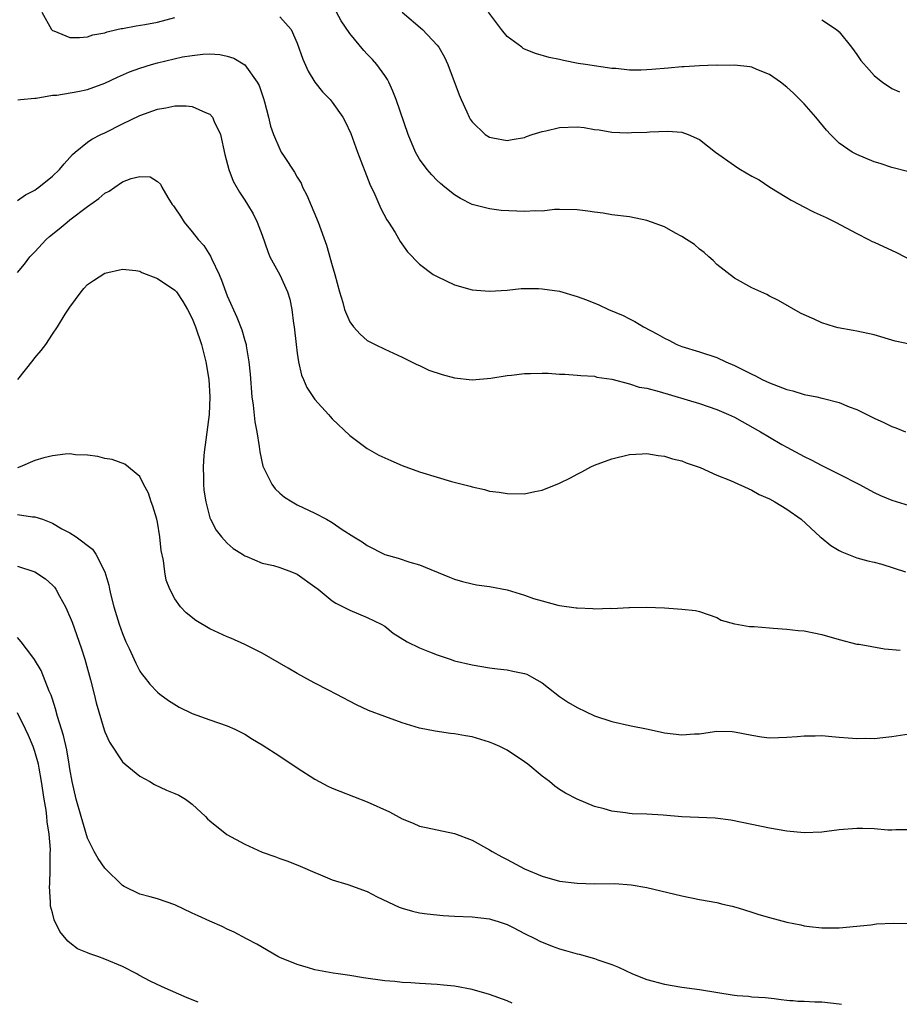
# Model space of a CAD drawing. Units: inches. Extents: x 2541000 to 2544000, y 1536750 to 1539000.
# Drawn here: x 2542107 to 2542208, y 1536756 to 1536868 of the extents above; entities that cross this region are included whole.
import ezdxf

# ---------------------------------------------------------------- set-up
doc = ezdxf.new("R2010")
doc.units = ezdxf.units.IN
doc.header["$MEASUREMENT"] = 0
doc.layers.add('LD25411536_2ft', color=113, linetype='Continuous')

msp = doc.modelspace()

# ---------------------------------------------------------------- linework, layer by layer
at = {"layer": 'LD25411536_2ft'}
for points, elevation in [([(2542109.79, 1536869), (2542110.88, 1536867), (2542111, 1536866.9), (2542111.14, 1536866.86), (2542113, 1536866.12), (2542114.09, 1536866.09), (2542115, 1536866.18), (2542115.61, 1536866.39), (2542117, 1536866.65), (2542117.26, 1536866.74), (2542118.37, 1536867), (2542118.87, 1536867.13), (2542119, 1536867.14), (2542120.56, 1536867.44), (2542121.58, 1536867.58), (2542123, 1536867.85), (2542125, 1536868.37)], 8854), ([(2542137, 1536868.45), (2542138.29, 1536867), (2542139, 1536865.44), (2542139.64, 1536863.64), (2542140.24, 1536862.24), (2542141.02, 1536861), (2542141.9, 1536859.9), (2542142.76, 1536859), (2542143, 1536858.72), (2542144.21, 1536857), (2542144.49, 1536856.49), (2542145.13, 1536855.13), (2542145.91, 1536853), (2542147.3, 1536849.31), (2542147.86, 1536848.14), (2542148.55, 1536846.55), (2542149.26, 1536845.26), (2542149.45, 1536845), (2542150.2, 1536843.8), (2542150.78, 1536842.78), (2542151.6, 1536841.6), (2542153, 1536840.17), (2542154.54, 1536839), (2542155, 1536838.75), (2542157, 1536837.83), (2542159, 1536837.23), (2542161, 1536837.08), (2542163, 1536837.21), (2542164.62, 1536837.38), (2542166.6, 1536837.4), (2542167, 1536837.37), (2542169, 1536837.08), (2542171, 1536836.49), (2542172.09, 1536836.09), (2542173.51, 1536835.51), (2542174.61, 1536835), (2542176.29, 1536834.29), (2542177, 1536833.91), (2542177.62, 1536833.62), (2542178.6, 1536833), (2542180.19, 1536832.19), (2542181, 1536831.71), (2542181.49, 1536831.49), (2542182.42, 1536831), (2542183, 1536830.78), (2542185, 1536830.17), (2542187, 1536829.5), (2542188.03, 1536829), (2542189, 1536828.59), (2542191, 1536827.58), (2542191.4, 1536827.4), (2542192.16, 1536827), (2542193, 1536826.61), (2542195, 1536825.84), (2542195.68, 1536825.68), (2542197, 1536825.28), (2542198.42, 1536825), (2542199, 1536824.87), (2542199.2, 1536824.8), (2542201, 1536824.35), (2542202.12, 1536823.88), (2542203, 1536823.55), (2542205, 1536822.57), (2542206.08, 1536822.08), (2542207, 1536821.63), (2542207.46, 1536821.46), (2542208.56, 1536821)], 8854), ([(2542209.04, 1536831.04), (2542207.39, 1536831.39), (2542205, 1536832.08), (2542203, 1536832.52), (2542202.58, 1536832.58), (2542200.89, 1536832.89), (2542200.46, 1536833), (2542199, 1536833.45), (2542198.12, 1536833.88), (2542197, 1536834.37), (2542196.58, 1536834.58), (2542194.03, 1536836.03), (2542193, 1536836.53), (2542192.7, 1536836.7), (2542191, 1536837.47), (2542189, 1536838.59), (2542187, 1536840.14), (2542186.58, 1536840.58), (2542186.06, 1536841), (2542185.53, 1536841.53), (2542185, 1536841.9), (2542184.43, 1536842.43), (2542183.53, 1536843), (2542183, 1536843.35), (2542182.28, 1536843.72), (2542181, 1536844.43), (2542179, 1536845.16), (2542177, 1536845.58), (2542175, 1536845.83), (2542174.01, 1536846.01), (2542173, 1536846.13), (2542172.25, 1536846.25), (2542171, 1536846.41), (2542169, 1536846.44), (2542168.42, 1536846.42), (2542167, 1536846.25), (2542166.27, 1536846.27), (2542165, 1536846.19), (2542162.31, 1536846.31), (2542161, 1536846.49), (2542159.02, 1536847.02), (2542157.68, 1536847.68), (2542157, 1536848.09), (2542155.9, 1536849), (2542155.39, 1536849.39), (2542155, 1536849.75), (2542154.38, 1536850.38), (2542153.86, 1536851), (2542153, 1536852.18), (2542152.54, 1536853), (2542151.7, 1536855), (2542150.33, 1536859), (2542149.95, 1536859.95), (2542149.47, 1536861), (2542149.31, 1536861.31), (2542149, 1536861.77), (2542148.11, 1536863), (2542147.59, 1536863.59), (2542147, 1536864.2), (2542146.6, 1536864.6), (2542145, 1536866.55), (2542144.02, 1536868.02), (2542143.49, 1536869)], 8852), ([(2542151, 1536868.98), (2542153.33, 1536867), (2542155, 1536865.22), (2542155.18, 1536865), (2542155.84, 1536863.84), (2542156.23, 1536863), (2542157.53, 1536859.53), (2542157.75, 1536859), (2542158.4, 1536857.6), (2542158.66, 1536857), (2542158.78, 1536856.78), (2542159, 1536856.45), (2542160.51, 1536855), (2542161, 1536854.69), (2542161.37, 1536854.63), (2542163, 1536854.32), (2542163.57, 1536854.43), (2542165, 1536854.66), (2542165.23, 1536854.77), (2542165.89, 1536855), (2542167, 1536855.35), (2542167.42, 1536855.42), (2542169, 1536855.82), (2542171, 1536855.87), (2542171.8, 1536855.8), (2542173, 1536855.57), (2542173.54, 1536855.54), (2542175, 1536855.28), (2542176.8, 1536855.2), (2542177.23, 1536855.23), (2542179, 1536855.28), (2542179.32, 1536855.32), (2542181.4, 1536855.4), (2542183, 1536855.26), (2542183.73, 1536855), (2542185, 1536854.44), (2542186.86, 1536853), (2542189, 1536851.46), (2542189.29, 1536851.29), (2542189.71, 1536851), (2542191, 1536850.26), (2542191.82, 1536849.82), (2542193.06, 1536849), (2542195, 1536847.82), (2542195.5, 1536847.5), (2542196.46, 1536847), (2542196.8, 1536846.8), (2542198.13, 1536846.13), (2542199.51, 1536845.51), (2542200.55, 1536845), (2542203, 1536843.67), (2542204.33, 1536843), (2542204.78, 1536842.78), (2542205, 1536842.69), (2542207.53, 1536841.53), (2542209.46, 1536840.54)], 8850), ([(2542208.79, 1536850.79), (2542207, 1536851.22), (2542205.69, 1536851.69), (2542205, 1536851.9), (2542203, 1536852.73), (2542202.49, 1536853), (2542201, 1536854.02), (2542200, 1536855), (2542199.52, 1536855.52), (2542198.31, 1536857), (2542197, 1536858.53), (2542195.75, 1536859.75), (2542195, 1536860.43), (2542194.29, 1536861), (2542193, 1536861.86), (2542191.56, 1536862.44), (2542191, 1536862.69), (2542190.75, 1536862.75), (2542189, 1536862.94), (2542187.1, 1536862.9), (2542186.92, 1536862.92), (2542185, 1536862.87), (2542183.24, 1536862.76), (2542183, 1536862.76), (2542181.41, 1536862.59), (2542179.55, 1536862.45), (2542179, 1536862.39), (2542178.35, 1536862.35), (2542177, 1536862.38), (2542175.45, 1536862.55), (2542175, 1536862.56), (2542171.99, 1536863), (2542171.14, 1536863.14), (2542169.46, 1536863.46), (2542169, 1536863.59), (2542167.83, 1536863.83), (2542166.27, 1536864.27), (2542165, 1536864.77), (2542164.85, 1536864.85), (2542164.69, 1536865), (2542163, 1536866.21), (2542162.38, 1536867), (2542160.87, 1536869)], 8848), ([(2542199, 1536868.14), (2542200.68, 1536867), (2542201, 1536866.73), (2542202.41, 1536865), (2542203, 1536864.15), (2542203.48, 1536863.48), (2542204.4, 1536862.4), (2542205, 1536861.76), (2542205.41, 1536861.41), (2542205.94, 1536861), (2542207, 1536860.28), (2542207.88, 1536859.88)], 8846), ([(2542107.04, 1536858.96), (2542107.35, 1536859), (2542109, 1536859.17), (2542109.15, 1536859.15), (2542111, 1536859.49), (2542111.49, 1536859.49), (2542113.92, 1536859.92), (2542115, 1536860.16), (2542117, 1536860.89), (2542118.43, 1536861.57), (2542119.83, 1536862.17), (2542121, 1536862.59), (2542122.33, 1536863), (2542123, 1536863.19), (2542125.89, 1536863.89), (2542127, 1536864.06), (2542128.21, 1536864.21), (2542129, 1536864.22), (2542130.14, 1536864.14), (2542131, 1536863.97), (2542131.73, 1536863.73), (2542133, 1536862.99), (2542134.43, 1536861), (2542134.63, 1536860.63), (2542135.14, 1536859.14), (2542135.27, 1536858.73), (2542135.71, 1536857), (2542135.96, 1536855.96), (2542136.27, 1536855), (2542137, 1536853.32), (2542137.18, 1536853), (2542137.51, 1536852.49), (2542138.7, 1536850.7), (2542139, 1536850.12), (2542139.43, 1536849.43), (2542139.62, 1536849), (2542140.08, 1536848.08), (2542141.4, 1536845), (2542142.36, 1536842.36), (2542143, 1536840.02), (2542143.3, 1536839), (2542143.84, 1536837), (2542144.21, 1536835.79), (2542144.41, 1536835), (2542145, 1536833.59), (2542145.44, 1536833), (2542146.19, 1536832.19), (2542147, 1536831.44), (2542147.29, 1536831.29), (2542147.93, 1536831), (2542149, 1536830.46), (2542150.01, 1536829.99), (2542151, 1536829.56), (2542152.05, 1536829), (2542152.69, 1536828.69), (2542153, 1536828.57), (2542154.07, 1536828.07), (2542155.56, 1536827.56), (2542157, 1536827.17), (2542159, 1536826.94), (2542161.15, 1536827.15), (2542163, 1536827.46), (2542163.49, 1536827.49), (2542165, 1536827.66), (2542165.69, 1536827.69), (2542167, 1536827.7), (2542167.72, 1536827.73), (2542169, 1536827.61), (2542169.6, 1536827.6), (2542171, 1536827.49), (2542171.43, 1536827.43), (2542173, 1536827.35), (2542173.25, 1536827.25), (2542175, 1536827.01), (2542177, 1536826.5), (2542178.12, 1536826.12), (2542179, 1536825.98), (2542180.4, 1536825.6), (2542185, 1536824.24), (2542187, 1536823.57), (2542188.33, 1536823), (2542189, 1536822.67), (2542191.36, 1536821.36), (2542192, 1536821), (2542193, 1536820.39), (2542194.43, 1536819.57), (2542195, 1536819.25), (2542197, 1536818.17), (2542197.8, 1536817.8), (2542199, 1536817.15), (2542201, 1536816.15), (2542203.24, 1536815), (2542205, 1536814.06), (2542205.71, 1536813.71), (2542207, 1536813.17), (2542209, 1536812.58)], 8856), ([(2542107, 1536847.47), (2542107.9, 1536848.1), (2542109, 1536848.66), (2542109.19, 1536848.81), (2542109.46, 1536849), (2542111, 1536850.24), (2542111.79, 1536851), (2542112.33, 1536851.67), (2542113, 1536852.39), (2542113.28, 1536852.72), (2542113.6, 1536853), (2542115, 1536854.13), (2542115.51, 1536854.49), (2542116.55, 1536855), (2542117, 1536855.2), (2542119, 1536856.21), (2542121, 1536857.18), (2542123, 1536857.9), (2542123.95, 1536858.05), (2542125, 1536858.28), (2542126.29, 1536858.29), (2542127, 1536858.22), (2542128.49, 1536857.51), (2542129, 1536857.33), (2542129.31, 1536857), (2542129.5, 1536856.5), (2542130.24, 1536855), (2542130.73, 1536852.73), (2542131.18, 1536851), (2542131.68, 1536849.68), (2542132.4, 1536848.4), (2542133, 1536847.49), (2542133.31, 1536847), (2542133.94, 1536845.94), (2542134.43, 1536845), (2542135, 1536843.48), (2542135.62, 1536841.62), (2542135.88, 1536841), (2542137, 1536838.97), (2542137.9, 1536837), (2542138.16, 1536836.16), (2542138.4, 1536835), (2542138.59, 1536833.41), (2542138.66, 1536833), (2542138.88, 1536831), (2542139, 1536829.99), (2542139.16, 1536829), (2542139.49, 1536827.49), (2542139.72, 1536827), (2542140.09, 1536826.09), (2542141, 1536824.7), (2542142.56, 1536823), (2542142.76, 1536822.76), (2542143, 1536822.5), (2542145, 1536820.6), (2542147, 1536819.1), (2542148.35, 1536818.35), (2542149, 1536818.04), (2542149.72, 1536817.72), (2542151, 1536817.17), (2542153, 1536816.43), (2542155, 1536815.81), (2542156.66, 1536815.34), (2542158.78, 1536814.78), (2542159, 1536814.71), (2542160.4, 1536814.4), (2542161, 1536814.23), (2542162.1, 1536814.1), (2542163, 1536813.94), (2542165, 1536813.93), (2542166.18, 1536814.18), (2542167, 1536814.32), (2542169, 1536815.13), (2542170.26, 1536815.74), (2542171, 1536816.15), (2542171.57, 1536816.43), (2542172.59, 1536817), (2542173, 1536817.18), (2542175, 1536817.92), (2542177, 1536818.42), (2542178.47, 1536818.47), (2542179, 1536818.51), (2542180.28, 1536818.28), (2542181, 1536818.22), (2542181.92, 1536817.92), (2542183, 1536817.67), (2542183.47, 1536817.47), (2542185.09, 1536816.91), (2542187, 1536816.05), (2542188.55, 1536815.45), (2542191, 1536814.32), (2542191.83, 1536813.83), (2542193, 1536813.35), (2542193.64, 1536813), (2542195, 1536812.17), (2542196.63, 1536811), (2542198.82, 1536809), (2542198.91, 1536808.91), (2542200.02, 1536808.02), (2542201, 1536807.44), (2542201.29, 1536807.29), (2542203, 1536806.61), (2542204.25, 1536806.25), (2542205, 1536806.08), (2542205.85, 1536805.85), (2542208.59, 1536805)], 8858), ([(2542107, 1536839.21), (2542107.82, 1536840.18), (2542108.42, 1536841), (2542109, 1536841.59), (2542110.3, 1536843), (2542110.67, 1536843.33), (2542111.78, 1536844.22), (2542112.68, 1536845), (2542113, 1536845.25), (2542115, 1536846.77), (2542116.31, 1536847.69), (2542117, 1536848.3), (2542117.48, 1536848.52), (2542118.14, 1536849), (2542119, 1536849.58), (2542119.99, 1536849.99), (2542121, 1536850.22), (2542122.16, 1536850.16), (2542123, 1536849.64), (2542123.34, 1536849.34), (2542123.51, 1536849), (2542124.18, 1536847.82), (2542124.7, 1536847), (2542124.84, 1536846.84), (2542125, 1536846.62), (2542125.65, 1536845.65), (2542126.05, 1536845), (2542127, 1536843.89), (2542127.67, 1536843), (2542128.31, 1536842.31), (2542129.08, 1536841.08), (2542129.18, 1536840.82), (2542130.06, 1536839), (2542130.35, 1536838.35), (2542131, 1536836.55), (2542132.1, 1536834.1), (2542132.66, 1536832.66), (2542133, 1536831.45), (2542133.11, 1536831.11), (2542133.14, 1536831), (2542133.15, 1536830.85), (2542133.48, 1536829), (2542133.61, 1536827.61), (2542133.81, 1536825), (2542133.96, 1536824.04), (2542134.14, 1536822.14), (2542134.37, 1536821), (2542134.66, 1536819.34), (2542134.72, 1536818.72), (2542135.08, 1536817.08), (2542136.08, 1536815), (2542136.47, 1536814.47), (2542137, 1536813.99), (2542137.54, 1536813.54), (2542138.41, 1536813), (2542139, 1536812.67), (2542141, 1536811.71), (2542142.35, 1536811), (2542143, 1536810.62), (2542144.15, 1536809.85), (2542145.48, 1536809), (2542146.42, 1536808.42), (2542147, 1536808), (2542149, 1536806.97), (2542150.54, 1536806.54), (2542151.89, 1536806.11), (2542153, 1536805.79), (2542156.4, 1536804.4), (2542157, 1536804.15), (2542157.89, 1536803.89), (2542159, 1536803.6), (2542159.51, 1536803.51), (2542161, 1536803.31), (2542163, 1536802.94), (2542165, 1536802.33), (2542166.04, 1536801.96), (2542167, 1536801.66), (2542168.82, 1536801.18), (2542169, 1536801.14), (2542170.89, 1536800.89), (2542171, 1536800.86), (2542172.81, 1536800.81), (2542173, 1536800.77), (2542174.83, 1536800.83), (2542175, 1536800.79), (2542176.92, 1536800.92), (2542177, 1536800.91), (2542178.96, 1536800.96), (2542181, 1536800.86), (2542183, 1536800.72), (2542184.56, 1536800.56), (2542185, 1536800.47), (2542187, 1536799.78), (2542187.48, 1536799.48), (2542189, 1536799.06), (2542189.04, 1536799.04), (2542190.73, 1536798.73), (2542191.25, 1536798.75), (2542193, 1536798.57), (2542193.44, 1536798.56), (2542195, 1536798.42), (2542196.29, 1536798.29), (2542197, 1536798.23), (2542199, 1536797.84), (2542201, 1536797.25), (2542203, 1536796.73), (2542203.29, 1536796.71), (2542206.19, 1536796.19), (2542207.97, 1536796.03)], 8860), ([(2542107.05, 1536827), (2542108.81, 1536829.19), (2542109, 1536829.48), (2542109.71, 1536830.29), (2542110.23, 1536831), (2542111, 1536832.18), (2542111.57, 1536833), (2542112.46, 1536834.46), (2542113, 1536835.26), (2542114.28, 1536837), (2542114.6, 1536837.4), (2542115, 1536837.84), (2542115.68, 1536838.32), (2542117, 1536839.15), (2542119, 1536839.62), (2542120.55, 1536839.45), (2542121, 1536839.36), (2542121.22, 1536839.22), (2542123, 1536838.52), (2542125, 1536837.2), (2542125.17, 1536837), (2542125.92, 1536835.92), (2542126.46, 1536835), (2542127, 1536833.96), (2542127.36, 1536833), (2542128.04, 1536831), (2542128.56, 1536829), (2542128.87, 1536827), (2542128.99, 1536825), (2542128.91, 1536823), (2542128.47, 1536819.53), (2542128.38, 1536819), (2542128.31, 1536818.31), (2542128.23, 1536817), (2542128.27, 1536815.73), (2542128.26, 1536815), (2542128.32, 1536814.32), (2542128.53, 1536813), (2542129, 1536811.18), (2542129.07, 1536811), (2542129.74, 1536809.74), (2542130.32, 1536809), (2542131, 1536808.27), (2542131.67, 1536807.67), (2542132.74, 1536807), (2542132.89, 1536806.89), (2542133, 1536806.83), (2542133.24, 1536806.76), (2542135, 1536806), (2542136.3, 1536805.7), (2542137, 1536805.47), (2542138.35, 1536805), (2542139, 1536804.71), (2542141, 1536803.29), (2542141.38, 1536803), (2542143, 1536801.68), (2542143.4, 1536801.4), (2542144.26, 1536801), (2542145, 1536800.6), (2542147, 1536799.77), (2542148.61, 1536799), (2542149, 1536798.77), (2542149.99, 1536797.99), (2542151.58, 1536797), (2542153, 1536796.31), (2542154.14, 1536795.86), (2542155, 1536795.49), (2542156.48, 1536795), (2542157, 1536794.83), (2542159, 1536794.34), (2542161, 1536794.01), (2542161.91, 1536793.91), (2542163, 1536793.8), (2542163.65, 1536793.65), (2542165, 1536793.38), (2542165.27, 1536793.27), (2542165.81, 1536793), (2542167, 1536792.3), (2542167.74, 1536791.74), (2542169, 1536790.73), (2542170.03, 1536790.03), (2542171, 1536789.46), (2542171.97, 1536789), (2542173, 1536788.54), (2542175, 1536787.88), (2542177, 1536787.43), (2542179.13, 1536787), (2542181, 1536786.58), (2542183, 1536786.34), (2542184.45, 1536786.45), (2542185, 1536786.47), (2542186.73, 1536786.73), (2542187, 1536786.75), (2542188.73, 1536786.73), (2542189, 1536786.71), (2542191, 1536786.3), (2542192.12, 1536786.12), (2542193, 1536786.02), (2542194.03, 1536786.03), (2542195, 1536786.08), (2542196.17, 1536786.17), (2542197, 1536786.25), (2542198.24, 1536786.24), (2542199, 1536786.26), (2542200.14, 1536786.14), (2542201, 1536786.08), (2542202, 1536786), (2542203, 1536785.93), (2542203.95, 1536785.95), (2542205, 1536785.94), (2542205.97, 1536786.03), (2542207, 1536786.17), (2542209, 1536786.48)], 8862), ([(2542209, 1536775.49), (2542207.47, 1536775.47), (2542207, 1536775.44), (2542206.55, 1536775.45), (2542205, 1536775.59), (2542203.65, 1536775.65), (2542203, 1536775.65), (2542201, 1536775.47), (2542199, 1536775.21), (2542197, 1536775.16), (2542195, 1536775.35), (2542193, 1536775.68), (2542191, 1536776.08), (2542188.59, 1536776.59), (2542186.82, 1536776.82), (2542183, 1536776.97), (2542180.84, 1536777.16), (2542179, 1536777.27), (2542177.32, 1536777.32), (2542177, 1536777.35), (2542176.56, 1536777.44), (2542175, 1536777.61), (2542174.1, 1536777.9), (2542173, 1536778.17), (2542171, 1536778.99), (2542169.68, 1536779.68), (2542169, 1536780.11), (2542168.47, 1536780.47), (2542167.85, 1536781), (2542167, 1536781.61), (2542165.36, 1536783), (2542165, 1536783.26), (2542163, 1536784.58), (2542162.18, 1536785), (2542161.37, 1536785.37), (2542161, 1536785.53), (2542159, 1536786.12), (2542158.24, 1536786.24), (2542157, 1536786.48), (2542156.52, 1536786.52), (2542154.78, 1536786.78), (2542153, 1536787.13), (2542151, 1536787.74), (2542149, 1536788.44), (2542147.15, 1536789.15), (2542145.77, 1536789.77), (2542143.44, 1536791), (2542142.56, 1536791.44), (2542141, 1536792.26), (2542140.53, 1536792.53), (2542139, 1536793.36), (2542137.98, 1536793.98), (2542135, 1536795.68), (2542133, 1536796.69), (2542131.4, 1536797.4), (2542131, 1536797.56), (2542129, 1536798.48), (2542127.41, 1536799.41), (2542126.31, 1536800.31), (2542125.66, 1536801), (2542125, 1536801.91), (2542124.41, 1536803), (2542124.02, 1536804.02), (2542123.84, 1536805), (2542123.7, 1536806.3), (2542123.45, 1536807.45), (2542123.28, 1536809), (2542123, 1536810.68), (2542122.93, 1536811), (2542122.5, 1536812.5), (2542122.28, 1536813), (2542121.97, 1536813.97), (2542121.43, 1536815), (2542121, 1536815.88), (2542119.29, 1536817.29), (2542117.82, 1536817.82), (2542117, 1536817.94), (2542116.2, 1536818.2), (2542115, 1536818.33), (2542113.64, 1536818.36), (2542113, 1536818.47), (2542112.47, 1536818.46), (2542111, 1536818.25), (2542110.02, 1536818.02), (2542109, 1536817.72), (2542107.31, 1536817), (2542107, 1536816.89)], 8864), ([(2542107, 1536811.54), (2542108.71, 1536811.29), (2542109, 1536811.3), (2542109.87, 1536811), (2542111, 1536810.54), (2542112.09, 1536809.91), (2542113, 1536809.45), (2542113.7, 1536809), (2542115.57, 1536807.57), (2542115.97, 1536807), (2542117, 1536805.01), (2542117.45, 1536803.45), (2542117.52, 1536803), (2542117.67, 1536802.33), (2542118.03, 1536801), (2542118.64, 1536799), (2542119, 1536797.93), (2542119.39, 1536797), (2542119.78, 1536796.22), (2542120.54, 1536794.54), (2542121, 1536793.65), (2542121.26, 1536793.26), (2542121.5, 1536793), (2542122.15, 1536792.15), (2542123, 1536791.22), (2542123.27, 1536791), (2542124.27, 1536790.27), (2542125.5, 1536789.5), (2542127, 1536788.79), (2542129, 1536788.08), (2542131, 1536787.39), (2542131.85, 1536787), (2542133, 1536786.42), (2542133.87, 1536785.87), (2542135, 1536785.21), (2542137, 1536783.9), (2542139, 1536782.56), (2542141, 1536781.27), (2542142.49, 1536780.49), (2542143, 1536780.25), (2542143.89, 1536779.89), (2542147, 1536778.68), (2542149.56, 1536777.56), (2542151, 1536776.76), (2542152.25, 1536776.25), (2542153, 1536775.9), (2542153.75, 1536775.75), (2542155, 1536775.47), (2542157, 1536775.08), (2542159, 1536774.32), (2542161, 1536773.2), (2542161.3, 1536773), (2542162.4, 1536772.4), (2542163, 1536772.11), (2542165, 1536771.02), (2542167, 1536770.18), (2542169, 1536769.63), (2542171, 1536769.38), (2542173, 1536769.32), (2542175.33, 1536769.33), (2542177.2, 1536769.2), (2542179, 1536768.89), (2542183, 1536767.94), (2542185, 1536767.52), (2542187, 1536767.16), (2542187.69, 1536767), (2542188.74, 1536766.74), (2542189.45, 1536766.55), (2542191, 1536766.06), (2542191.79, 1536765.79), (2542193, 1536765.46), (2542195, 1536764.93), (2542196.62, 1536764.62), (2542197, 1536764.52), (2542197.58, 1536764.42), (2542199, 1536764.26), (2542201, 1536764.26), (2542204.62, 1536764.62), (2542205.27, 1536764.73), (2542207.2, 1536764.8), (2542209, 1536764.79)], 8866), ([(2542107, 1536805.64), (2542109, 1536805.01), (2542110.19, 1536804.19), (2542111, 1536803.46), (2542111.23, 1536803.23), (2542111.38, 1536803), (2542111.81, 1536802.19), (2542112.51, 1536801), (2542112.66, 1536800.66), (2542113.24, 1536799.24), (2542114.29, 1536796.29), (2542114.7, 1536795), (2542115.36, 1536792.64), (2542115.78, 1536791), (2542116.01, 1536790.01), (2542116.92, 1536786.92), (2542117, 1536786.7), (2542117.52, 1536785.52), (2542119, 1536783.27), (2542119.3, 1536783), (2542121, 1536781.62), (2542122.13, 1536781), (2542122.67, 1536780.67), (2542124.04, 1536780.04), (2542125, 1536779.65), (2542125.44, 1536779.44), (2542126.23, 1536779), (2542127, 1536778.43), (2542128.5, 1536777), (2542128.74, 1536776.74), (2542129, 1536776.52), (2542130.95, 1536774.95), (2542133, 1536773.86), (2542135, 1536772.93), (2542136.44, 1536772.44), (2542137, 1536772.2), (2542137.91, 1536771.91), (2542139.34, 1536771.34), (2542141, 1536770.6), (2542141.65, 1536770.35), (2542143, 1536769.77), (2542144.78, 1536769.22), (2542147, 1536768.44), (2542148.16, 1536767.84), (2542150.65, 1536766.65), (2542151, 1536766.51), (2542152.18, 1536766.17), (2542153, 1536766.01), (2542153.86, 1536765.86), (2542155.69, 1536765.69), (2542157, 1536765.62), (2542159, 1536765.53), (2542161, 1536765.31), (2542161.23, 1536765.23), (2542162, 1536765), (2542163, 1536764.65), (2542163.69, 1536764.31), (2542165, 1536763.61), (2542166.25, 1536763), (2542166.74, 1536762.74), (2542168.17, 1536762.17), (2542169, 1536761.88), (2542169.69, 1536761.69), (2542171, 1536761.3), (2542171.25, 1536761.25), (2542173, 1536760.76), (2542173.38, 1536760.62), (2542175, 1536760.07), (2542175.76, 1536759.76), (2542177.36, 1536759), (2542179, 1536758.36), (2542181, 1536757.84), (2542183, 1536757.51), (2542185, 1536757.23), (2542187.09, 1536756.88), (2542188.74, 1536756.63), (2542189, 1536756.56), (2542189.32, 1536756.53), (2542190.62, 1536756.46), (2542191, 1536756.4), (2542192.52, 1536756.32), (2542193.55, 1536756.2), (2542194.36, 1536756.08), (2542195, 1536756.02), (2542195.35, 1536755.98), (2542195.71, 1536755.96), (2542196.24, 1536755.9), (2542197, 1536755.88), (2542198.19, 1536755.82), (2542199, 1536755.82), (2542200.99, 1536755.58), (2542201.25, 1536755.53)], 8868), ([(2542163.59, 1536755.65), (2542163, 1536755.93), (2542161, 1536756.67), (2542159, 1536757.22), (2542157, 1536757.59), (2542155.73, 1536757.73), (2542155, 1536757.8), (2542153, 1536757.92), (2542152, 1536758), (2542151, 1536758.04), (2542150.15, 1536758.15), (2542149, 1536758.23), (2542146.57, 1536758.57), (2542145, 1536758.82), (2542143.69, 1536759), (2542143.1, 1536759.1), (2542141, 1536759.49), (2542140.29, 1536759.71), (2542139, 1536760.07), (2542137, 1536760.89), (2542136.78, 1536761), (2542134.39, 1536762.39), (2542133.21, 1536763), (2542131.78, 1536763.78), (2542131, 1536764.14), (2542130.43, 1536764.42), (2542129, 1536765.03), (2542127.66, 1536765.66), (2542127, 1536765.94), (2542125, 1536766.89), (2542123, 1536767.6), (2542122.17, 1536767.83), (2542121, 1536768.12), (2542119.22, 1536769), (2542119, 1536769.13), (2542117, 1536771.11), (2542116.22, 1536772.22), (2542115.78, 1536773), (2542115, 1536774.53), (2542114.3, 1536777), (2542113.71, 1536779), (2542113.25, 1536781), (2542113, 1536782.45), (2542112.93, 1536783), (2542112.64, 1536784.64), (2542112.27, 1536786.27), (2542112.02, 1536787), (2542111.56, 1536788.44), (2542111.34, 1536789.34), (2542111, 1536790.41), (2542110.87, 1536790.87), (2542110.64, 1536791.36), (2542109.72, 1536793.72), (2542108.96, 1536794.96), (2542108.63, 1536795.37), (2542107.43, 1536797), (2542107, 1536797.48)], 8870), ([(2542127.67, 1536755.76), (2542126.41, 1536756.28), (2542123.54, 1536757.54), (2542122.17, 1536758.17), (2542120.87, 1536758.87), (2542120.67, 1536759), (2542119, 1536759.84), (2542117, 1536760.7), (2542116.18, 1536761), (2542115.29, 1536761.29), (2542115, 1536761.43), (2542113.88, 1536761.88), (2542113, 1536762.58), (2542112.75, 1536762.75), (2542111.86, 1536763.86), (2542111.21, 1536765.21), (2542111, 1536766), (2542110.77, 1536766.77), (2542110.76, 1536767), (2542110.79, 1536767.21), (2542110.66, 1536769), (2542110.71, 1536769.29), (2542110.74, 1536771), (2542110.74, 1536772.74), (2542110.78, 1536773.22), (2542110.64, 1536775), (2542110.4, 1536776.4), (2542110.37, 1536777), (2542110.28, 1536777.72), (2542110.06, 1536779), (2542109.76, 1536781), (2542109.48, 1536782.52), (2542109.41, 1536783), (2542109, 1536784.45), (2542108.81, 1536785), (2542108.26, 1536786.26), (2542107.92, 1536787), (2542107, 1536788.87)], 8872)]:
    msp.add_lwpolyline(points, dxfattribs=dict(at, elevation=elevation))

doc.saveas('drawing.dxf')
